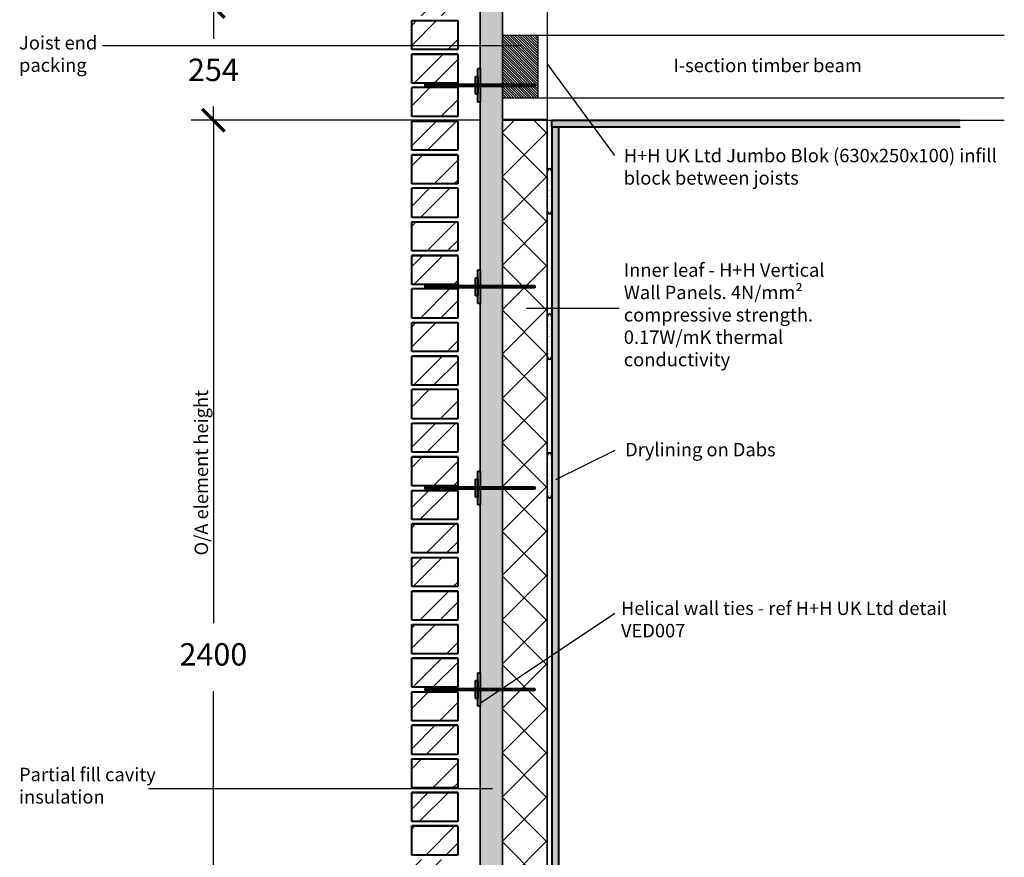
# Model space of a CAD drawing. Units: millimetres. Extents: x 1058 to 31535, y -1551 to 13407.
# Drawn here: x 9031 to 11231, y 5084 to 6956 of the extents above; entities that cross this region are included whole.
import ezdxf

# ---------------------------------------------------------------- set-up
doc = ezdxf.new("R2010")
doc.units = ezdxf.units.MM
doc.header["$LTSCALE"] = 0.2
doc.header["$PDMODE"] = 3
doc.linetypes.add('HIDDEN', pattern=[9.525, 6.35, -3.175])
for name, color, linetype in [('Blockwork', 7, 'Continuous'), ('DIMENSIONS', 7, 'Continuous'), ('Insulation', 2, 'Continuous'), ('joistendcap', 7, 'Continuous'), ('Joists', 4, 'Continuous'), ('Text', 7, 'Continuous')]:
    doc.layers.add(name, color=color, linetype=linetype)
for name, color, linetype, lineweight in [('Elements', 6, 'Continuous', 35), ('External Walls', 7, 'Continuous', 40), ('Plasterboard', 3, 'Continuous', 40), ('Wall ties', 1, 'Continuous', 40)]:
    doc.layers.add(name, color=color, linetype=linetype, lineweight=lineweight)
doc.styles.get("Standard").update_dxf_attribs({"font": 'micross.ttf'})
doc.dimstyles.new('JAMERA', dxfattribs={"dimtxt": 2.5, "dimasz": 100, "dimexe": 50, "dimexo": 50, "dimgap": 50, "dimtad": 1, "dimtih": 1, "dimtoh": 1, "dimdec": 1, "dimdsep": 46, "dimtxsty": 'Standard', "dimblk": 'ARCHTICK', "dimcen": 2.5, "dimadec": 0, "dimazin": 0, "dimtfac": 1, "dimtdec": 1, "dimtmove": 0, "dimatfit": 3, "dimfxl": 50, "dimarcsym": 0})

# ---------------------------------------------------------------- blocks, each defined once
blk = doc.blocks.new('_ArchTick')
at = {"color": 0, "linetype": 'ByBlock', "const_width": 0.15}
blk.add_lwpolyline([(-0.5, -0.5), (0.5, 0.5)], dxfattribs=at)
blk = doc.blocks.new('*D11')
at = {"layer": 'Defpoints', "color": 0, "transparency": 16777216}
for p in [(9463.5, 6731.1), (9848, 6731.1), (9702.3, 4331.1)]:
    blk.add_point(p, dxfattribs=at)
at = {"layer": 'DIMENSIONS', "color": 0, "lineweight": -2, "transparency": 16777216}
for p, q in [((9798, 6731.1), (9413.5, 6731.1)), ((9463.5, 6731.1), (9463.5, 5607)), ((9463.5, 4331.1), (9463.5, 5455.3)), ((9652.3, 4331.1), (9413.5, 4331.1))]:
    blk.add_line(p, q, dxfattribs=at)
at = {"layer": 'DIMENSIONS', "color": 0, "lineweight": -2, "transparency": 16777216, "xscale": 50, "yscale": 50, "zscale": 50}
for p, rotation in [((9463.5, 6731.1), 90), ((9463.5, 4331.1), 270)]:
    blk.add_blockref('_ArchTick', p, dxfattribs=dict(at, rotation=rotation))
at = {"layer": 'DIMENSIONS', "color": 0, "transparency": 16777216, "insert": (9463.5, 5531.1), "char_height": 50, "attachment_point": 5}
blk.add_mtext('2400', dxfattribs=at)
blk = doc.blocks.new('*D12')
at = {"layer": 'Defpoints', "color": 0, "transparency": 16777216}
for p in [(9463.5, 6985.1), (10109.7, 6985.1), (10109.7, 6731.1)]:
    blk.add_point(p, dxfattribs=at)
at = {"layer": 'DIMENSIONS', "color": 0, "lineweight": -2, "transparency": 16777216}
for p, q in [((10059.7, 6985.1), (9413.5, 6985.1)), ((9463.5, 6985.1), (9463.5, 6913.2)), ((9463.5, 6731.1), (9463.5, 6761.5)), ((10059.7, 6731.1), (9413.5, 6731.1))]:
    blk.add_line(p, q, dxfattribs=at)
at = {"layer": 'DIMENSIONS', "color": 0, "lineweight": -2, "transparency": 16777216, "xscale": 50, "yscale": 50, "zscale": 50}
for p, rotation in [((9463.5, 6985.1), 90), ((9463.5, 6731.1), 270)]:
    blk.add_blockref('_ArchTick', p, dxfattribs=dict(at, rotation=rotation))
at = {"layer": 'DIMENSIONS', "color": 0, "transparency": 16777216, "insert": (9463.5, 6837.3), "char_height": 50, "attachment_point": 5}
blk.add_mtext('254', dxfattribs=at)

msp = doc.modelspace()

# ---------------------------------------------------------------- hatches: boundary and pattern name
at = {"layer": 'Blockwork'}
h = msp.add_hatch(dxfattribs=at)
h.set_pattern_fill('_USER', color=256, scale=4, angle=135, pattern_type=0)
h.set_pattern_definition([(135, (2654.42, -1170.1713), (-2.8284271, -2.8284271), [])])
h.paths.add_polyline_path([(10189.68, 6921.13), (10109.68, 6921.13), (10109.68, 6781.13), (10189.68, 6781.13)])
at = {"layer": 'Elements', "lineweight": 18}
h = msp.add_hatch(dxfattribs=at)
h.set_pattern_fill('USER', color=256, scale=70, angle=135, double=1, pattern_type=0)
h.set_pattern_definition([(135, (17533.33, 1258.67), (-49.4975, -49.4975), []), (225, (17533.33, 1258.67), (49.4975, -49.4975), [])])
h.paths.add_polyline_path([(10109.68, 6731.13), (10109.68, 4331.13), (10209.68, 4331.13), (10209.68, 6731.13)])
at = {"layer": 'External Walls', "lineweight": 18}
h = msp.add_hatch(dxfattribs=at)
h.set_pattern_fill('ANSI32', color=256, scale=10)
h.paths.add_polyline_path([(10009.68, 9054.13), (9906.68, 9054.13), (9906.68, 8989.13), (10009.68, 8989.13)])
h.paths.add_polyline_path([(10009.68, 8979.13), (9906.68, 8979.13), (9906.68, 8914.13), (10009.68, 8914.13)])
h.paths.add_polyline_path([(10009.68, 8904.13), (9906.68, 8904.13), (9906.68, 8839.13), (10009.68, 8839.13)])
h.paths.add_polyline_path([(10009.68, 8829.13), (9906.68, 8829.13), (9906.68, 8764.13), (10009.68, 8764.13)])
h.paths.add_polyline_path([(10009.68, 8754.13), (9906.68, 8754.13), (9906.68, 8689.13), (10009.68, 8689.13)])
h.paths.add_polyline_path([(10009.68, 8679.13), (9906.68, 8679.13), (9906.68, 8614.13), (10009.68, 8614.13)])
h.paths.add_polyline_path([(10009.68, 8604.13), (9906.68, 8604.13), (9906.68, 8539.13), (10009.68, 8539.13)])
h.paths.add_polyline_path([(10009.68, 8529.13), (9906.68, 8529.13), (9906.68, 8464.13), (10009.68, 8464.13)])
h.paths.add_polyline_path([(10009.68, 8454.13), (9906.68, 8454.13), (9906.68, 8389.13), (10009.68, 8389.13)])
h.paths.add_polyline_path([(10009.68, 8379.13), (9906.68, 8379.13), (9906.68, 8314.13), (10009.68, 8314.13)])
h.paths.add_polyline_path([(10009.68, 8304.13), (9906.68, 8304.13), (9906.68, 8239.13), (10009.68, 8239.13)])
h.paths.add_polyline_path([(10009.68, 8229.13), (9906.68, 8229.13), (9906.68, 8164.13), (10009.68, 8164.13)])
h.paths.add_polyline_path([(10009.68, 8154.13), (9906.68, 8154.13), (9906.68, 8089.13), (10009.68, 8089.13)])
h.paths.add_polyline_path([(10009.68, 8079.13), (9906.68, 8079.13), (9906.68, 8014.13), (10009.68, 8014.13)])
h.paths.add_polyline_path([(10009.68, 8004.13), (9906.68, 8004.13), (9906.68, 7939.13), (10009.68, 7939.13)])
h.paths.add_polyline_path([(10009.68, 7929.13), (9906.68, 7929.13), (9906.68, 7864.13), (10009.68, 7864.13)])
h.paths.add_polyline_path([(10009.68, 7854.13), (9906.68, 7854.13), (9906.68, 7789.13), (10009.68, 7789.13)])
h.paths.add_polyline_path([(10009.68, 7779.13), (9906.68, 7779.13), (9906.68, 7714.13), (10009.68, 7714.13)])
h.paths.add_polyline_path([(10009.68, 7704.13), (9906.68, 7704.13), (9906.68, 7639.13), (10009.68, 7639.13)])
h.paths.add_polyline_path([(10009.68, 7629.13), (9906.68, 7629.13), (9906.68, 7564.13), (10009.68, 7564.13)])
h.paths.add_polyline_path([(10009.68, 7554.13), (9906.68, 7554.13), (9906.68, 7489.13), (10009.68, 7489.13)])
h.paths.add_polyline_path([(10009.68, 7479.13), (9906.68, 7479.13), (9906.68, 7414.13), (10009.68, 7414.13)])
h.paths.add_polyline_path([(10009.68, 7404.13), (9906.68, 7404.13), (9906.68, 7339.13), (10009.68, 7339.13)])
h.paths.add_polyline_path([(10009.68, 7329.13), (9906.68, 7329.13), (9906.68, 7264.13), (10009.68, 7264.13)])
h.paths.add_polyline_path([(10009.68, 7254.13), (9906.68, 7254.13), (9906.68, 7220.54), (10009.68, 7220.54)])
h.paths.add_polyline_path([(10009.68, 7220.54), (9906.68, 7220.54), (9906.68, 7189.13), (10009.68, 7189.13)])
h.paths.add_polyline_path([(10009.68, 7179.13), (9906.68, 7179.13), (9906.68, 7114.13), (10009.68, 7114.13)])
h.paths.add_polyline_path([(10009.68, 7104.13), (9906.68, 7104.13), (9906.68, 7039.13), (10009.68, 7039.13)])
h.paths.add_polyline_path([(10009.68, 7029.13), (9906.68, 7029.13), (9906.68, 6964.13), (10009.68, 6964.13)])
h.paths.add_polyline_path([(10009.68, 6954.13), (9906.68, 6954.13), (9906.68, 6889.13), (10009.68, 6889.13)])
h.paths.add_polyline_path([(10009.68, 6862.21), (9906.68, 6862.21), (9906.68, 6814.13), (10009.68, 6814.13)])
h.paths.add_polyline_path([(10009.68, 6879.13), (9906.68, 6879.13), (9906.68, 6862.21), (10009.68, 6862.21)])
h.paths.add_polyline_path([(10009.68, 6804.13), (9906.68, 6804.13), (9906.68, 6739.13), (10009.68, 6739.13)])
h.paths.add_polyline_path([(10009.68, 6729.13), (9906.68, 6729.13), (9906.68, 6664.13), (10009.68, 6664.13)])
h.paths.add_polyline_path([(10009.68, 6654.13), (9906.68, 6654.13), (9906.68, 6589.13), (10009.68, 6589.13)])
h.paths.add_polyline_path([(10009.68, 6579.13), (9906.68, 6579.13), (9906.68, 6514.13), (10009.68, 6514.13)])
h.paths.add_polyline_path([(10009.68, 6504.13), (9906.68, 6504.13), (9906.68, 6455.56), (10009.68, 6455.56)])
h.paths.add_polyline_path([(10009.68, 6429.13), (9906.68, 6429.13), (9906.68, 6364.13), (10009.68, 6364.13)])
h.paths.add_polyline_path([(10009.68, 6455.56), (9906.68, 6455.56), (9906.68, 6439.13), (10009.68, 6439.13)])
h.paths.add_polyline_path([(10009.68, 6354.13), (9906.68, 6354.13), (9906.68, 6289.13), (10009.68, 6289.13)])
h.paths.add_polyline_path([(10009.68, 6279.13), (9906.68, 6279.13), (9906.68, 6214.13), (10009.68, 6214.13)])
h.paths.add_polyline_path([(10009.68, 6204.13), (9906.68, 6204.13), (9906.68, 6139.13), (10009.68, 6139.13)])
h.paths.add_polyline_path([(10009.68, 6129.13), (9906.68, 6129.13), (9906.68, 6064.13), (10009.68, 6064.13)])
h.paths.add_polyline_path([(10009.68, 6054.13), (9906.68, 6054.13), (9906.68, 5989.13), (10009.68, 5989.13)])
h.paths.add_polyline_path([(10009.68, 5979.13), (9906.68, 5979.13), (9906.68, 5914.13), (10009.68, 5914.13)])
h.paths.add_polyline_path([(10009.68, 5904.13), (9906.68, 5904.13), (9906.68, 5839.13), (10009.68, 5839.13), (10009.68, 5878.33), (9937.18, 5878.33), (9937.18, 5883.33), (10009.68, 5883.33)])
h.paths.add_polyline_path([(10009.68, 5829.13), (9906.68, 5829.13), (9906.68, 5764.13), (10009.68, 5764.13)])
h.paths.add_polyline_path([(10009.68, 5754.13), (9906.68, 5754.13), (9906.68, 5689.13), (10009.68, 5689.13)])
h.paths.add_polyline_path([(10009.68, 5679.13), (9906.68, 5679.13), (9906.68, 5614.13), (10009.68, 5614.13)])
h.paths.add_polyline_path([(10009.68, 5604.13), (9906.68, 5604.13), (9906.68, 5539.13), (10009.68, 5539.13)])
h.paths.add_polyline_path([(10009.68, 5529.13), (9906.68, 5529.13), (9906.68, 5464.13), (10009.68, 5464.13)])
h.paths.add_polyline_path([(10009.68, 5454.13), (9906.68, 5454.13), (9906.68, 5389.13), (10009.68, 5389.13), (10009.68, 5428.33), (9937.18, 5428.33), (9937.18, 5433.33), (10009.68, 5433.33)])
h.paths.add_polyline_path([(10009.68, 5433.33), (9937.18, 5433.33), (9937.18, 5428.33), (10009.68, 5428.33)], flags=17)
h.paths.add_polyline_path([(10009.68, 5883.33), (9937.18, 5883.33), (9937.18, 5878.33), (10009.68, 5878.33)], flags=17)
h.paths.add_polyline_path([(10009.68, 5379.13), (9906.68, 5379.13), (9906.68, 5314.13), (10009.68, 5314.13)])
h.paths.add_polyline_path([(10009.68, 5304.13), (9906.68, 5304.13), (9906.68, 5239.13), (10009.68, 5239.13)])
h.paths.add_polyline_path([(10009.68, 5229.13), (9906.68, 5229.13), (9906.68, 5164.13), (10009.68, 5164.13)])
h.paths.add_polyline_path([(10009.68, 5154.13), (9906.68, 5154.13), (9906.68, 5089.13), (10009.68, 5089.13)])
h.paths.add_polyline_path([(10009.68, 5079.13), (9906.68, 5079.13), (9906.68, 5014.13), (10009.68, 5014.13)])
h.paths.add_polyline_path([(10009.68, 5004.13), (9906.68, 5004.13), (9906.68, 4939.13), (10009.68, 4939.13)])
h.paths.add_polyline_path([(10009.68, 4929.13), (9906.68, 4929.13), (9906.68, 4864.13), (10009.68, 4864.13)])
h.paths.add_polyline_path([(10009.68, 4854.13), (9906.68, 4854.13), (9906.68, 4789.13), (10009.68, 4789.13)])
h.paths.add_polyline_path([(10009.68, 4779.13), (9906.68, 4779.13), (9906.68, 4714.13), (10009.68, 4714.13)])
h.paths.add_polyline_path([(10009.68, 4704.13), (9906.68, 4704.13), (9906.68, 4639.13), (10009.68, 4639.13)])
h.paths.add_polyline_path([(10009.68, 4629.13), (9906.68, 4629.13), (9906.68, 4564.13), (10009.68, 4564.13)])
h.paths.add_polyline_path([(10009.68, 4554.13), (9906.68, 4554.13), (9906.68, 4504.51), (10009.68, 4504.51)])
h.paths.add_polyline_path([(10009.68, 4479.13), (9906.68, 4479.13), (9906.68, 4414.13), (10009.68, 4414.13)])
h.paths.add_polyline_path([(10009.68, 4504.51), (9906.68, 4504.51), (9906.68, 4489.13), (10009.68, 4489.13)])
h.paths.add_polyline_path([(10009.68, 4404.13), (9906.68, 4404.13), (9906.68, 4339.13), (10009.68, 4339.13)])
h.paths.add_polyline_path([(10009.68, 4254.13), (9906.68, 4254.13), (9906.68, 4189.13), (10009.68, 4189.13)])
h.paths.add_polyline_path([(10009.68, 4179.13), (9906.68, 4179.13), (9906.68, 4114.13), (10009.68, 4114.13)])
h.paths.add_polyline_path([(10009.68, 4104.13), (9906.68, 4104.13), (9906.68, 4039.13), (10009.68, 4039.13)])
h.paths.add_polyline_path([(10009.68, 4029.13), (9906.68, 4029.13), (9906.68, 3964.13), (10009.68, 3964.13)])
at = {"layer": 'Insulation', "lineweight": 18}
h = msp.add_hatch(dxfattribs=at)
h.set_pattern_fill('HONEY', color=256, scale=3, angle=90)
h.set_pattern_definition([(90, (17533.329, 1268.668), (-8.248892, 14.2875), [9.525, -19.05]), (210, (17533.329, 1268.668), (-8.248892, -14.2875), [9.525, -19.05]), (150, (17533.329, 1268.668), (-16.497784, 3e-08), [-19.05, 9.525])])
h.paths.add_polyline_path([(10109.68, 9106.13), (10059.68, 9106.13), (10059.68, 3979.13), (10109.68, 3979.13)])
h.paths.add_polyline_path([(10059.68, 9206.13), (10109.68, 9206.13), (10109.68, 9437.13), (10059.68, 9437.13)])
at = {"layer": 'Plasterboard', "lineweight": 18}
h = msp.add_hatch(dxfattribs=at)
h.set_pattern_fill('AR-SAND', color=256, scale=0.2)
h.set_pattern_definition([(37.5, (5839.217, -582.521), (-0.320006, 9.788265), [0, -7.7216, 0, -8.636, 0, -8.255]), (7.5, (5839.217, -582.521), (8.990466, 14.336502), [0, -4.1656, 0, -6.9596, 0, -2.667]), (327.5, (5832.968, -582.521), (15.8198474, 0.028744), [0, -2.54, 0, -9.144, 0, -11.938]), (317.5, (5832.968, -582.521), (15.27113, 4.458586), [0, -1.27, 0, -5.9944, 0, -6.858])])
h.paths.add_polyline_path([(10219.68, 6716.13), (10234.68, 6716.13), (10234.68, 4354.13), (10219.68, 4354.13)])
h.paths.add_polyline_path([(10219.68, 6731.13), (10219.68, 6716.13), (11132.41, 6716.13), (11132.41, 6731.13)])
h = msp.add_hatch(dxfattribs=at)
h.set_pattern_fill('AR-SAND', color=256, scale=0.2)
h.set_pattern_definition([(37.5, (4102.217, -31.093), (-0.320006, 9.788265), [0, -7.7216, 0, -8.636, 0, -8.255]), (7.5, (4102.217, -31.093), (8.990466, 14.336502), [0, -4.1656, 0, -6.9596, 0, -2.667]), (327.5, (4095.968, -31.093), (15.8198474, 0.028744), [0, -2.54, 0, -9.144, 0, -11.938]), (317.5, (4095.968, -31.093), (15.27113, 4.458586), [0, -1.27, 0, -5.9944, 0, -6.858])])
h.paths.add_polyline_path([(10209.68, 6617.56), (10209.68, 6527.56, 1), (10219.68, 6527.56), (10219.68, 6617.56, 1)])
h = msp.add_hatch(dxfattribs=at)
h.set_pattern_fill('AR-SAND', color=256, scale=0.2)
h.set_pattern_definition([(37.5, (4102.217, -356.093), (-0.320006, 9.788265), [0, -7.7216, 0, -8.636, 0, -8.255]), (7.5, (4102.217, -356.093), (8.990466, 14.336502), [0, -4.1656, 0, -6.9596, 0, -2.667]), (327.5, (4095.968, -356.093), (15.8198474, 0.028744), [0, -2.54, 0, -9.144, 0, -11.938]), (317.5, (4095.968, -356.093), (15.27113, 4.458586), [0, -1.27, 0, -5.9944, 0, -6.858])])
h.paths.add_polyline_path([(10209.68, 6292.56), (10209.68, 6202.56, 1), (10219.68, 6202.56), (10219.68, 6292.56, 1)])
h = msp.add_hatch(dxfattribs=at)
h.set_pattern_fill('AR-SAND', color=256, scale=0.2)
h.set_pattern_definition([(37.5, (4102.217, -666.093), (-0.320006, 9.788265), [0, -7.7216, 0, -8.636, 0, -8.255]), (7.5, (4102.217, -666.093), (8.990466, 14.336502), [0, -4.1656, 0, -6.9596, 0, -2.667]), (327.5, (4095.968, -666.093), (15.8198474, 0.028744), [0, -2.54, 0, -9.144, 0, -11.938]), (317.5, (4095.968, -666.093), (15.27113, 4.458586), [0, -1.27, 0, -5.9944, 0, -6.858])])
h.paths.add_polyline_path([(10209.68, 5982.56), (10209.68, 5892.56, 1), (10219.68, 5892.56), (10219.68, 5982.56, 1)])
at = {"layer": 'Wall ties'}
h = msp.add_hatch(color=256, dxfattribs=at)
h.dxf.hatch_style = 1
h.paths.add_polyline_path([(10182.18, 6811.63), (9937.18, 6811.63), (9937.18, 6806.63), (10182.18, 6806.63)])
h = msp.add_hatch(color=256, dxfattribs=at)
h.dxf.hatch_style = 1
h.paths.add_polyline_path([(10182.18, 6361.63), (9937.18, 6361.63), (9937.18, 6356.63), (10182.18, 6356.63)])
h = msp.add_hatch(color=256, dxfattribs=at)
h.dxf.hatch_style = 1
h.paths.add_polyline_path([(10182.18, 5911.63), (9937.18, 5911.63), (9937.18, 5906.63), (10182.18, 5906.63)])
h = msp.add_hatch(color=256, dxfattribs=at)
h.dxf.hatch_style = 1
h.paths.add_polyline_path([(10182.18, 5461.63), (9937.18, 5461.63), (9937.18, 5456.63), (10182.18, 5456.63)])

# ---------------------------------------------------------------- linework, layer by layer
at = {"layer": 'Blockwork', "linetype": 'HIDDEN'}
for p, q in [((10109.68, 6733.13), (10109.68, 6983.13)), ((10209.68, 6983.13), (10209.68, 6733.13)), ((10209.68, 6733.13), (10109.68, 6733.13))]:
    msp.add_line(p, q, dxfattribs=at)
at = {"layer": 'Blockwork'}
for p, q in [((9215.61, 6898.19), (10151.48, 6898.19)), ((10360.6, 6652.66), (10209.68, 6858.13)), ((10370.4, 6310.32), (10163.56, 6310.32)), ((10360.6, 5993.33), (10227.84, 5927.79)), ((10059.68, 5428.33), (10361.11, 5629.91)), ((9318.59, 5237.69), (10087.02, 5237.69))]:
    msp.add_line(p, q, dxfattribs=at)
at = {"layer": 'Elements'}
for p, q in [((10109.68, 4331.13), (10109.68, 6731.13)), ((10109.68, 6731.13), (10209.68, 6731.13)), ((10209.68, 6731.13), (10209.68, 4331.13))]:
    msp.add_line(p, q, dxfattribs=at)
at = {"layer": 'External Walls'}
for p, q in [((9906.68, 6889.13), (9906.68, 6954.13)), ((9906.68, 6954.13), (10009.68, 6954.13)), ((10009.68, 6954.13), (10009.68, 6889.13)), ((10009.68, 6889.13), (9906.68, 6889.13)), ((9906.68, 6814.13), (9906.68, 6879.13)), ((9906.68, 6879.13), (10009.68, 6879.13)), ((10009.68, 6879.13), (9906.68, 6879.13)), ((10009.68, 6879.13), (10009.68, 6814.13)), ((10009.68, 6814.13), (9906.68, 6814.13)), ((9906.68, 6739.13), (9906.68, 6804.13)), ((10009.68, 6804.13), (9906.68, 6804.13)), ((10009.68, 6804.13), (10009.68, 6739.13)), ((10009.68, 6739.13), (9906.68, 6739.13)), ((9906.68, 6664.13), (9906.68, 6729.13)), ((9906.68, 6729.13), (10009.68, 6729.13)), ((10009.68, 6729.13), (10009.68, 6664.13)), ((10009.68, 6664.13), (9906.68, 6664.13)), ((9906.68, 6589.13), (9906.68, 6654.13)), ((9906.68, 6654.13), (10009.68, 6654.13)), ((10009.68, 6654.13), (9906.68, 6654.13)), ((10009.68, 6654.13), (10009.68, 6589.13)), ((10009.68, 6589.13), (9906.68, 6589.13)), ((9906.68, 6514.13), (9906.68, 6579.13)), ((10009.68, 6579.13), (9906.68, 6579.13)), ((10009.68, 6579.13), (10009.68, 6514.13)), ((10009.68, 6514.13), (9906.68, 6514.13)), ((9906.68, 6439.13), (9906.68, 6504.13)), ((9906.68, 6504.13), (10009.68, 6504.13)), ((10009.68, 6504.13), (10009.68, 6439.13)), ((10009.68, 6439.13), (9906.68, 6439.13)), ((9906.68, 6364.13), (9906.68, 6429.13)), ((9906.68, 6429.13), (10009.68, 6429.13)), ((10009.68, 6429.13), (9906.68, 6429.13)), ((10009.68, 6429.13), (10009.68, 6364.13)), ((10009.68, 6364.13), (9906.68, 6364.13)), ((9906.68, 6289.13), (9906.68, 6354.13)), ((10009.68, 6354.13), (9906.68, 6354.13)), ((10009.68, 6354.13), (10009.68, 6289.13)), ((10009.68, 6289.13), (9906.68, 6289.13)), ((9906.68, 6214.13), (9906.68, 6279.13)), ((9906.68, 6279.13), (10009.68, 6279.13)), ((10009.68, 6279.13), (10009.68, 6214.13)), ((10009.68, 6214.13), (9906.68, 6214.13)), ((9906.68, 6139.13), (9906.68, 6204.13)), ((9906.68, 6204.13), (10009.68, 6204.13)), ((10009.68, 6204.13), (9906.68, 6204.13)), ((10009.68, 6204.13), (10009.68, 6139.13)), ((10009.68, 6139.13), (9906.68, 6139.13)), ((9906.68, 6064.13), (9906.68, 6129.13)), ((10009.68, 6129.13), (9906.68, 6129.13)), ((10009.68, 6129.13), (10009.68, 6064.13)), ((10009.68, 6064.13), (9906.68, 6064.13)), ((9906.68, 5989.13), (9906.68, 6054.13)), ((9906.68, 6054.13), (10009.68, 6054.13)), ((10009.68, 6054.13), (10009.68, 5989.13)), ((10009.68, 5989.13), (9906.68, 5989.13)), ((9906.68, 5914.13), (9906.68, 5979.13)), ((9906.68, 5979.13), (10009.68, 5979.13)), ((10009.68, 5979.13), (9906.68, 5979.13)), ((10009.68, 5979.13), (10009.68, 5914.13)), ((10009.68, 5914.13), (9906.68, 5914.13)), ((9906.68, 5839.13), (9906.68, 5904.13)), ((9906.68, 5904.13), (10009.68, 5904.13)), ((10009.68, 5904.13), (10009.68, 5839.13)), ((10009.68, 5839.13), (9906.68, 5839.13)), ((9906.68, 5764.13), (9906.68, 5829.13)), ((9906.68, 5829.13), (10009.68, 5829.13)), ((10009.68, 5829.13), (9906.68, 5829.13)), ((10009.68, 5829.13), (10009.68, 5764.13)), ((10009.68, 5764.13), (9906.68, 5764.13)), ((9906.68, 5689.13), (9906.68, 5754.13)), ((9906.68, 5754.13), (10009.68, 5754.13)), ((10009.68, 5754.13), (10009.68, 5689.13)), ((10009.68, 5689.13), (9906.68, 5689.13)), ((9906.68, 5614.13), (9906.68, 5679.13)), ((9906.68, 5679.13), (10009.68, 5679.13)), ((10009.68, 5679.13), (9906.68, 5679.13)), ((10009.68, 5679.13), (10009.68, 5614.13)), ((10009.68, 5614.13), (9906.68, 5614.13)), ((9906.68, 5539.13), (9906.68, 5604.13)), ((9906.68, 5604.13), (10009.68, 5604.13)), ((10009.68, 5604.13), (10009.68, 5539.13)), ((10009.68, 5539.13), (9906.68, 5539.13)), ((9906.68, 5464.13), (9906.68, 5529.13)), ((9906.68, 5529.13), (10009.68, 5529.13)), ((10009.68, 5529.13), (9906.68, 5529.13)), ((10009.68, 5529.13), (10009.68, 5464.13)), ((10009.68, 5464.13), (9906.68, 5464.13)), ((9906.68, 5389.13), (9906.68, 5454.13)), ((9906.68, 5454.13), (10009.68, 5454.13)), ((10009.68, 5454.13), (10009.68, 5389.13)), ((10009.68, 5389.13), (9906.68, 5389.13)), ((9906.68, 5314.13), (9906.68, 5379.13)), ((9906.68, 5379.13), (10009.68, 5379.13)), ((10009.68, 5379.13), (9906.68, 5379.13)), ((10009.68, 5379.13), (10009.68, 5314.13)), ((10009.68, 5314.13), (9906.68, 5314.13)), ((9906.68, 5239.13), (9906.68, 5304.13)), ((9906.68, 5304.13), (10009.68, 5304.13)), ((10009.68, 5304.13), (10009.68, 5239.13)), ((10009.68, 5239.13), (9906.68, 5239.13)), ((9906.68, 5164.13), (9906.68, 5229.13)), ((9906.68, 5229.13), (10009.68, 5229.13)), ((10009.68, 5229.13), (9906.68, 5229.13)), ((10009.68, 5229.13), (10009.68, 5164.13)), ((10009.68, 5164.13), (9906.68, 5164.13)), ((9906.68, 5089.13), (9906.68, 5154.13)), ((9906.68, 5154.13), (10009.68, 5154.13)), ((10009.68, 5154.13), (9906.68, 5154.13)), ((10009.68, 5154.13), (10009.68, 5089.13)), ((10009.68, 5089.13), (9906.68, 5089.13))]:
    msp.add_line(p, q, dxfattribs=at)
at = {"layer": 'Insulation', "lineweight": 35}
msp.add_line((10059.68, 9106.13), (10059.68, 3979.13), dxfattribs=at)
at = {"layer": 'joistendcap'}
msp.add_line((10189.68, 6781.13), (10189.68, 6921.13), dxfattribs=at)
at = {"layer": 'Joists'}
for p, q in [((10109.68, 6971.13), (10109.68, 6731.13)), ((10109.68, 6921.13), (11231.27, 6921.13)), ((10109.68, 6781.13), (11231.27, 6781.13)), ((10109.68, 6731.13), (11231.27, 6731.13))]:
    msp.add_line(p, q, dxfattribs=at)
at = {"layer": 'Plasterboard'}
for p, q in [((10219.68, 6731.13), (11132.41, 6731.13)), ((10219.68, 6716.13), (10219.68, 6731.13)), ((10219.68, 6716.13), (10219.68, 4354.13)), ((10219.68, 6716.13), (11132.41, 6716.13)), ((10234.68, 6716.13), (10234.68, 4354.13))]:
    msp.add_line(p, q, dxfattribs=at)
for centre, start, end in [((10214.68, 6617.56), 0, 180), ((10214.68, 6527.56), 180, 0), ((10214.68, 6292.56), 0, 180), ((10214.68, 6202.56), 180, 0), ((10214.68, 5982.56), 0, 180), ((10214.68, 5892.56), 180, 0)]:
    msp.add_arc(centre, 5, start, end, dxfattribs=at)
at = {"layer": 'Wall ties'}
for p, q in [((10054.68, 6771.63), (10054.68, 6846.63)), ((10054.68, 6846.63), (10059.68, 6846.63)), ((10059.68, 6846.63), (10059.68, 6771.63)), ((10049.68, 6789.13), (10049.68, 6829.13)), ((10049.68, 6829.13), (10054.68, 6829.13)), ((10054.68, 6829.13), (10054.68, 6789.13)), ((9937.18, 6811.63), (10182.18, 6811.63)), ((9937.18, 6806.63), (9937.18, 6811.63)), ((10182.18, 6806.63), (9937.18, 6806.63)), ((10049.68, 6806.63), (10049.68, 6811.63)), ((10182.18, 6811.63), (10182.18, 6806.63)), ((10054.68, 6789.13), (10049.68, 6789.13)), ((10059.68, 6771.63), (10054.68, 6771.63)), ((10054.68, 6321.63), (10054.68, 6396.63)), ((10054.68, 6396.63), (10059.68, 6396.63)), ((10059.68, 6396.63), (10059.68, 6321.63)), ((9937.18, 6361.63), (10182.18, 6361.63)), ((9937.18, 6356.63), (9937.18, 6361.63)), ((10049.68, 6339.13), (10049.68, 6379.13)), ((10049.68, 6379.13), (10054.68, 6379.13)), ((10049.68, 6356.63), (10049.68, 6361.63)), ((10054.68, 6379.13), (10054.68, 6339.13)), ((10182.18, 6361.63), (10182.18, 6356.63)), ((10182.18, 6356.63), (9937.18, 6356.63)), ((10054.68, 6339.13), (10049.68, 6339.13)), ((10059.68, 6321.63), (10054.68, 6321.63)), ((10054.68, 5871.63), (10054.68, 5946.63)), ((10054.68, 5946.63), (10059.68, 5946.63)), ((10059.68, 5946.63), (10059.68, 5871.63)), ((10049.68, 5889.13), (10049.68, 5929.13)), ((10049.68, 5929.13), (10054.68, 5929.13)), ((10054.68, 5929.13), (10054.68, 5889.13)), ((9937.18, 5911.63), (10182.18, 5911.63)), ((9937.18, 5906.63), (9937.18, 5911.63)), ((10182.18, 5906.63), (9937.18, 5906.63)), ((10049.68, 5906.63), (10049.68, 5911.63)), ((10182.18, 5911.63), (10182.18, 5906.63)), ((10054.68, 5889.13), (10049.68, 5889.13)), ((10059.68, 5871.63), (10054.68, 5871.63)), ((10054.68, 5421.63), (10054.68, 5496.63)), ((10054.68, 5496.63), (10059.68, 5496.63)), ((10059.68, 5496.63), (10059.68, 5421.63)), ((9937.18, 5461.63), (10182.18, 5461.63)), ((9937.18, 5456.63), (9937.18, 5461.63)), ((10049.68, 5439.13), (10049.68, 5479.13)), ((10049.68, 5479.13), (10054.68, 5479.13)), ((10049.68, 5456.63), (10049.68, 5461.63)), ((10054.68, 5479.13), (10054.68, 5439.13)), ((10182.18, 5461.63), (10182.18, 5456.63)), ((10182.18, 5456.63), (9937.18, 5456.63)), ((10054.68, 5439.13), (10049.68, 5439.13)), ((10059.68, 5421.63), (10054.68, 5421.63))]:
    msp.add_line(p, q, dxfattribs=at)

# ---------------------------------------------------------------- texts
at = {"layer": 'Text', "char_height": 30, "attachment_point": 1}
for s, width, insert in [('Joist end packing', 280.0989, (9029.1, 6919.28)), ('I-section timber beam', 561.2491, (10491.75, 6868.62)), ('H+H UK Ltd Jumbo Blok (630x250x100) infill block between joists', 843.4792, (10380.78, 6667.23)), ('Inner leaf - H+H Vertical Wall Panels. 4N/mm² compressive strength. 0.17W/mK thermal conductivity', 450.23, (10380.78, 6411.37)), ('Drylining on Dabs', 677.0624, (10383.85, 6010.13)), ('Helical wall ties - ref H+H UK Ltd detail VED007', 843.4792, (10374.5, 5655.64)), ('Partial fill cavity insulation', 392.9587, (9029.1, 5284.19))]:
    msp.add_mtext_dynamic_manual_height_columns(s, width=width, gutter_width=150, heights=[0], dxfattribs=dict(at, insert=insert))
at = {"layer": 'Text', "insert": (9421.49, 5758.6), "char_height": 30, "attachment_point": 1, "rotation": 90}
msp.add_mtext_dynamic_manual_height_columns('O/A element height', width=579.5095, gutter_width=750, heights=[0], dxfattribs=at)

# ---------------------------------------------------------------- dimensions: what is measured, and where the dimension line sits
at = {"layer": 'DIMENSIONS'}
dim = msp.add_linear_dim(base=(9463.52, 6985.13), p1=(10109.68, 6731.13), p2=(10109.68, 6985.13), angle=90, dimstyle='JAMERA', override={"dimtxt": 50, "dimasz": 50, "dimtad": 0, "dimfxl": 2}, dxfattribs=at)
dim.commit()
dim.dimension.update_dxf_attribs({"geometry": '*D12', "text_midpoint": (9463.52, 6837.32), "dimtype": 160})
dim = msp.add_linear_dim(base=(9463.52, 6731.13), p1=(9702.28, 4331.13), p2=(9847.99, 6731.13), angle=90, dimstyle='JAMERA', override={"dimtxt": 50, "dimasz": 50, "dimfxl": 2}, dxfattribs=at)
dim.commit()
dim.dimension.update_dxf_attribs({"geometry": '*D11', "text_midpoint": (9463.52, 5531.13)})

doc.saveas('drawing.dxf')
